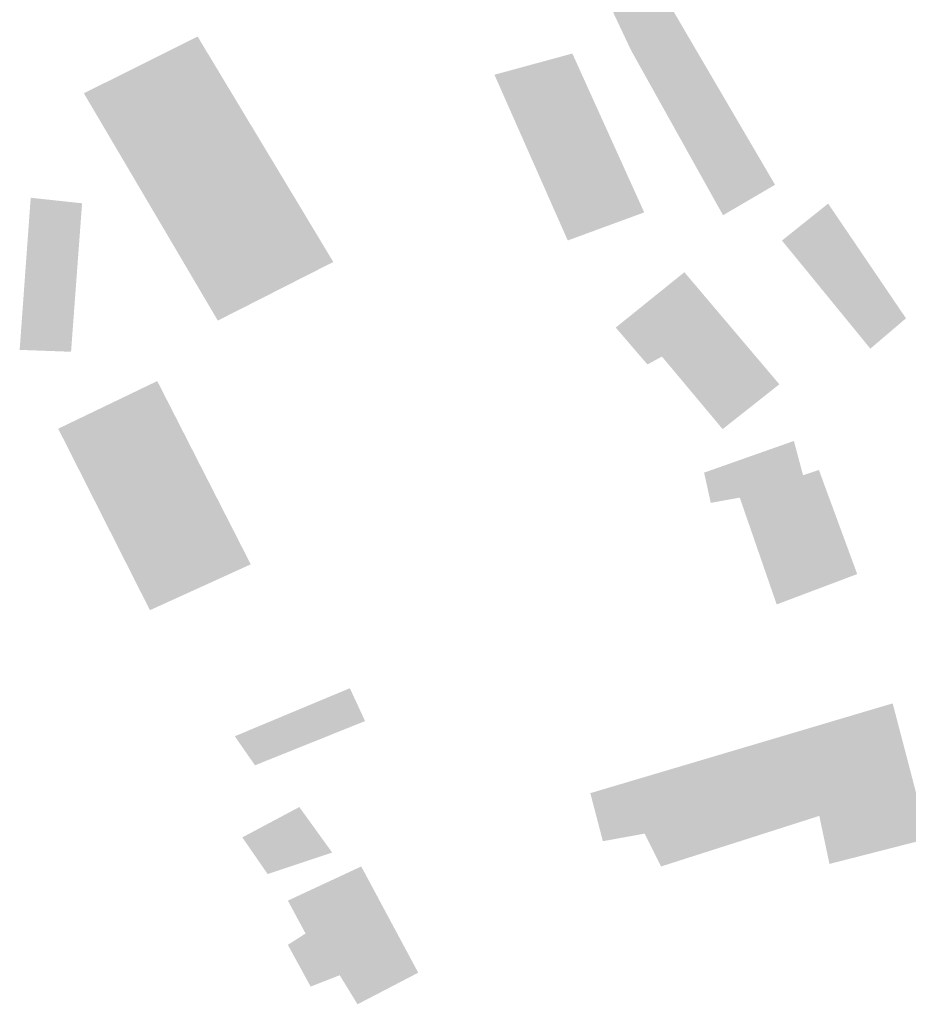
# Model space of a CAD drawing. Extents: x -497 to 730, y -397 to 522.
# Drawn here: x -196 to -87, y -230 to -108 of the extents above; entities that cross this region are included whole.
import ezdxf

# ---------------------------------------------------------------- set-up
doc = ezdxf.new("R2010")
doc.units = 0
doc.header["$MEASUREMENT"] = 0
doc.layers.get('0').update_dxf_attribs({"linetype": 'CONTINUOUS'})

msp = doc.modelspace()

# ---------------------------------------------------------------- hatches: boundary and pattern name
at = {"linetype": 'Continuous'}
for points in [[(-133.92, -84.9), (-121.06, -112.11), (-109.75, -132.39), (-103.34, -128.64), (-116.16, -106.75), (-114.05, -105.95), (-116.25, -100), (-110.85, -97.62), (-112.59, -94.05), (-114.6, -94.33), (-116.71, -90.03), (-121.2, -91.4), (-126.05, -81.43)], [(-174.48, -110.37), (-188.49, -117.37), (-171.99, -145.37), (-157.76, -138.15)], [(-128.31, -112.47), (-137.91, -115.08), (-128.88, -135.5), (-119.46, -132.04)], [(-188.71, -130.92), (-195.04, -130.24), (-196.4, -148.98), (-190.07, -149.21)], [(-96.8, -130.96), (-102.49, -135.51), (-91.6, -148.83), (-87.21, -145.09)], [(-114.51, -139.41), (-122.97, -146.23), (-119.06, -150.78), (-117.28, -149.8), (-109.8, -158.74), (-102.81, -153.22)], [(-179.45, -152.82), (-191.65, -158.69), (-180.35, -181.05), (-167.93, -175.4)], [(-112.08, -164.1), (-111.26, -167.83), (-107.69, -167.18), (-103.14, -180.34), (-93.22, -176.6), (-97.94, -163.77), (-99.89, -164.42), (-101.02, -160.2)], [(-169.9, -196.58), (-167.41, -200.16), (-153.85, -194.71), (-155.72, -190.66)], [(-124.55, -209.51), (-119.4, -208.57), (-117.38, -212.62), (-97.89, -206.39), (-96.64, -212.31), (-84.49, -209.2), (-88.85, -192.53), (-126.1, -203.59)], [(-161.95, -205.3), (-168.97, -209.04), (-165.85, -213.56), (-157.9, -210.91)], [(-154.32, -212.62), (-163.36, -216.83), (-161.18, -220.88), (-163.36, -222.28), (-160.55, -227.42), (-156.97, -226.02), (-154.78, -229.6), (-147.3, -225.71)]]:
    msp.add_hatch(color=254, dxfattribs=at).paths.add_polyline_path(points, flags=0)

doc.saveas('drawing.dxf')
